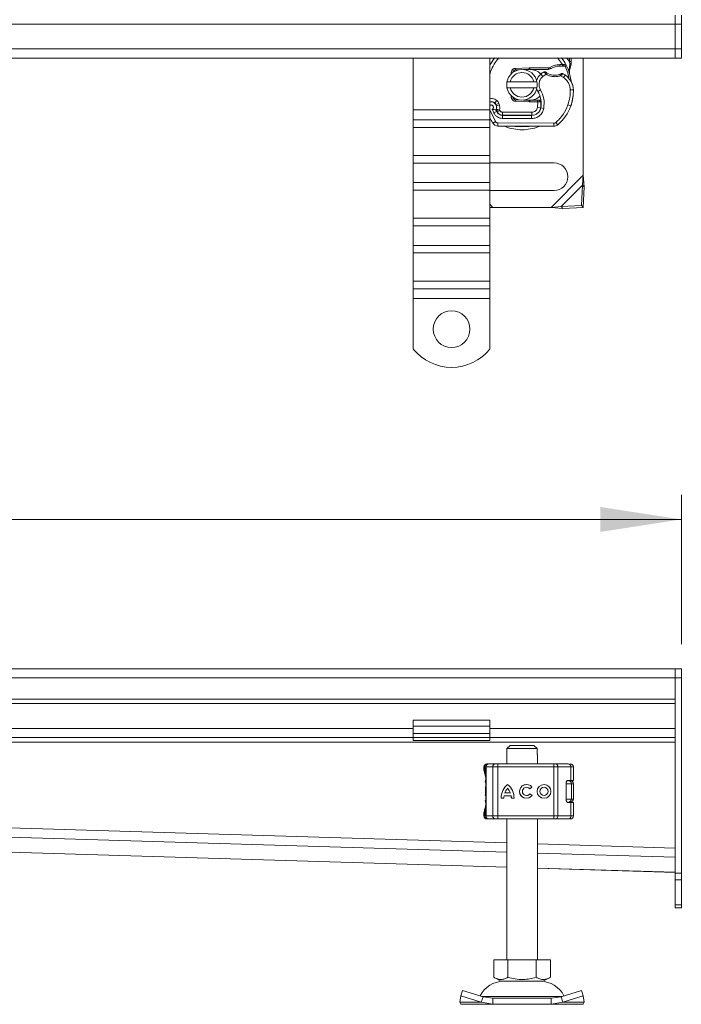
# Model space of a CAD drawing. Units: inches. Extents: x 0.98 to 8.04, y 0.79 to 10.26.
# Drawn here: x 4.36 to 5.42, y 6.71 to 8.29 of the extents above; entities that cross this region are included whole.
import ezdxf

# ---------------------------------------------------------------- set-up
doc = ezdxf.new("R2010")
doc.units = ezdxf.units.IN
doc.header["$MEASUREMENT"] = 0
doc.styles.add('SLDTEXTSTYLE0', font='TXT', dxfattribs={"width": 0.605})
doc.dimstyles.new('SLDDIMSTYLE0', dxfattribs={"dimtxt": 0.080892, "dimasz": 0.13, "dimexe": 0, "dimexo": 0.0625, "dimgap": 0.020223, "dimtad": 1, "dimlfac": 8, "dimrnd": 1e-09, "dimzin": 12, "dimdsep": 46, "dimtxsty": 'SLDTEXTSTYLE0', "dimsah": 1, "dimcen": 0.09, "dimadec": 0, "dimazin": 3, "dimtfac": 1, "dimtofl": 0, "dimtmove": 0, "dimatfit": 3, "dimfxl": 0, "dimfrac": 2, "dimtolj": 1, "dimtzin": 12, "dimarcsym": 0})

# ---------------------------------------------------------------- blocks, each defined once
blk = doc.blocks.new('_D')
at = {"color": 7, "linetype": 'Continuous', "lineweight": 0}
for p, q in [((2.9608, 7.2876), (2.9608, 7.5272)), ((5.4215, 7.2876), (5.4215, 7.5272)), ((2.9608, 7.4879), (5.4215, 7.4879))]:
    blk.add_line(p, q, dxfattribs=at)
for points in [[(2.9608, 7.4879), (3.0908, 7.4679), (3.0908, 7.5079)], [(5.4215, 7.4879), (5.2915, 7.5079), (5.2915, 7.4679)]]:
    blk.add_solid(points, dxfattribs=at)
at = {"color": 7, "linetype": 'Continuous', "lineweight": 0, "insert": (4.157, 7.5953), "char_height": 0.0833, "attachment_point": 1, "style": 'SLDTEXTSTYLE0'}
blk.add_mtext('L', dxfattribs=at)

msp = doc.modelspace()

# ---------------------------------------------------------------- linework, layer by layer
at = {"color": 7, "linetype": 'Continuous', "lineweight": 15}
for p, q in [((5.4116, 8.2833), (5.4116, 8.298)), ((5.4215, 8.298), (5.4215, 8.2833)), ((5.4116, 8.2833), (2.9707, 8.2833)), ((5.4215, 8.2833), (5.4116, 8.2833)), ((5.4116, 8.2439), (5.4116, 8.2833)), ((5.4215, 8.2439), (5.4215, 8.2833)), ((2.9707, 8.2439), (5.4116, 8.2439)), ((5.4116, 8.2439), (5.4215, 8.2439)), ((5.4116, 8.2291), (5.4116, 8.2439)), ((5.4215, 8.2439), (5.4215, 8.2291)), ((5.4116, 8.2291), (2.9707, 8.2291)), ((4.9908, 8.2291), (4.9908, 8.1456)), ((5.1139, 8.2291), (5.1139, 8.1456)), ((5.2305, 8.2186), (5.2225, 8.2293)), ((5.2443, 8.2291), (5.2443, 8.2235)), ((5.264, 8.2291), (5.264, 8.0409)), ((5.4215, 8.2291), (5.4116, 8.2291)), ((5.1552, 8.2125), (5.1768, 8.2134)), ((5.1552, 8.2125), (5.1553, 8.21)), ((5.1611, 8.2103), (5.1553, 8.21)), ((5.1769, 8.2109), (5.168, 8.2105)), ((5.1768, 8.2134), (5.1779, 8.2134)), ((5.1769, 8.2109), (5.1768, 8.2134)), ((5.1779, 8.2134), (5.2094, 8.2134)), ((5.1779, 8.2134), (5.1779, 8.2109)), ((5.1779, 8.2109), (5.2077, 8.2109)), ((5.2077, 8.2109), (5.2094, 8.2134)), ((5.2077, 8.2109), (5.2123, 8.2122)), ((5.2123, 8.2122), (5.2094, 8.2134)), ((5.2261, 8.2186), (5.2305, 8.2186)), ((5.2262, 8.2161), (5.2261, 8.2186)), ((5.2348, 8.2159), (5.2262, 8.2161)), ((5.2305, 8.2186), (5.2304, 8.2161)), ((5.2304, 8.2161), (5.2319, 8.2161)), ((5.2305, 8.2186), (5.232, 8.2185)), ((5.232, 8.2185), (5.2319, 8.2161)), ((5.2366, 8.2178), (5.2352, 8.2158)), ((5.2413, 8.2106), (5.2422, 8.2181)), ((5.2413, 8.2106), (5.2419, 8.2042)), ((5.2418, 8.2235), (5.2422, 8.2199)), ((5.2419, 8.2042), (5.2419, 8.2093)), ((5.2422, 8.2199), (5.2422, 8.2181)), ((5.2443, 8.2197), (5.244, 8.2171)), ((5.2443, 8.2235), (5.2443, 8.2197)), ((5.1463, 8.201), (5.1482, 8.2042)), ((5.1988, 8.1996), (5.1956, 8.2033)), ((5.2044, 8.203), (5.1988, 8.1996)), ((5.2324, 8.1976), (5.2272, 8.2005)), ((5.2351, 8.2016), (5.2324, 8.1976)), ((5.1414, 8.191), (5.1465, 8.191)), ((5.1465, 8.1811), (5.1414, 8.1811)), ((5.1465, 8.191), (5.1846, 8.191)), ((5.1846, 8.1811), (5.1465, 8.1811)), ((5.1846, 8.191), (5.1897, 8.191)), ((5.1897, 8.1811), (5.1846, 8.1811)), ((5.1952, 8.1779), (5.1909, 8.1754)), ((5.248, 8.1779), (5.2431, 8.1778)), ((5.151, 8.165), (5.1516, 8.164)), ((5.1553, 8.1621), (5.1552, 8.1596)), ((5.1553, 8.1621), (5.1611, 8.1619)), ((5.168, 8.1616), (5.1769, 8.1612)), ((5.1768, 8.1588), (5.1769, 8.1612)), ((5.1779, 8.1612), (5.1779, 8.1588)), ((5.1905, 8.1612), (5.1779, 8.1612)), ((5.1905, 8.1588), (5.1905, 8.1612)), ((5.1906, 8.1612), (5.1905, 8.1612)), ((5.1908, 8.1588), (5.1906, 8.1612)), ((5.1958, 8.1588), (5.193, 8.1612)), ((5.193, 8.1612), (5.1958, 8.1612)), ((4.9908, 8.1456), (5.1139, 8.1456)), ((4.9908, 8.1456), (4.9908, 8.1299)), ((5.1139, 8.1456), (5.1139, 8.1299)), ((5.1178, 8.1468), (5.1203, 8.141)), ((5.1251, 8.1607), (5.1221, 8.1569)), ((5.1237, 8.1546), (5.1283, 8.1562)), ((5.1244, 8.1524), (5.1237, 8.1546)), ((5.1244, 8.1524), (5.1291, 8.154)), ((5.1254, 8.1429), (5.1244, 8.1451)), ((5.1291, 8.154), (5.1283, 8.1562)), ((5.1299, 8.1449), (5.1294, 8.146)), ((5.1768, 8.1588), (5.1552, 8.1596)), ((5.1779, 8.1588), (5.1768, 8.1588)), ((5.1905, 8.1588), (5.1779, 8.1588)), ((5.1908, 8.1588), (5.1905, 8.1588)), ((5.1905, 8.1498), (5.1908, 8.1588)), ((5.1905, 8.1498), (5.1954, 8.149)), ((5.2005, 8.1482), (5.1957, 8.1491)), ((5.2394, 8.1539), (5.244, 8.1524)), ((5.2449, 8.1546), (5.2438, 8.1517)), ((5.1139, 8.1299), (4.9908, 8.1299)), ((4.9908, 8.1299), (4.9908, 8.1177)), ((5.1139, 8.1299), (5.1139, 8.1177)), ((5.1203, 8.141), (5.1248, 8.143)), ((5.1254, 8.1429), (5.1299, 8.1449)), ((5.1341, 8.137), (5.181, 8.1368)), ((5.1341, 8.1321), (5.1341, 8.137)), ((5.1341, 8.1321), (5.181, 8.1319)), ((5.1344, 8.142), (5.1813, 8.142)), ((5.1344, 8.142), (5.1344, 8.1371)), ((5.1813, 8.1371), (5.1344, 8.1371)), ((5.181, 8.1368), (5.181, 8.1319)), ((5.1813, 8.1371), (5.1813, 8.142)), ((5.1841, 8.1371), (5.1813, 8.1371)), ((5.1139, 8.1177), (4.9908, 8.1177)), ((4.9908, 8.1177), (4.9908, 8.0725)), ((5.1139, 8.1177), (5.1139, 8.0725)), ((5.1186, 8.1245), (5.1227, 8.1271)), ((5.1269, 8.1248), (5.2166, 8.1243)), ((5.1269, 8.1248), (5.1269, 8.1198)), ((5.2166, 8.1194), (5.1269, 8.1198)), ((5.2166, 8.1194), (5.2166, 8.1243)), ((5.2198, 8.1254), (5.2229, 8.1217)), ((5.1139, 8.0725), (4.9908, 8.0725)), ((4.9908, 8.0725), (4.9908, 8.0603)), ((5.1139, 8.0725), (5.1139, 8.0603)), ((4.9908, 8.0603), (5.1139, 8.0603)), ((4.9908, 8.0603), (4.9908, 8.029)), ((5.2172, 8.0606), (5.1139, 8.0606)), ((5.1139, 8.0603), (5.1139, 8.029)), ((5.264, 8.0409), (5.2122, 7.9892)), ((5.264, 8.0409), (5.2627, 8.0249)), ((5.2656, 8.022), (5.264, 8.0409)), ((5.1139, 8.029), (4.9908, 8.029)), ((4.9908, 8.029), (4.9908, 8.0168)), ((5.1139, 8.029), (5.1139, 8.0168)), ((5.2627, 8.0249), (5.2282, 7.9905)), ((5.2627, 8.0249), (5.2611, 7.9921)), ((5.2656, 8.022), (5.2627, 8.0249)), ((5.264, 7.9892), (5.2656, 8.022)), ((5.1139, 8.0168), (4.9908, 8.0168)), ((4.9908, 8.0168), (4.9908, 7.9716)), ((5.1139, 8.0168), (5.1139, 7.9716)), ((5.1139, 8.0163), (5.2172, 8.0163)), ((5.1189, 7.9892), (5.1139, 7.9896)), ((5.1139, 7.9888), (5.1189, 7.9892)), ((5.2122, 7.9892), (5.1189, 7.9892)), ((5.2282, 7.9905), (5.2122, 7.9892)), ((5.2122, 7.9892), (5.2312, 7.9876)), ((5.2611, 7.9921), (5.2282, 7.9905)), ((5.2282, 7.9905), (5.2312, 7.9876)), ((5.2312, 7.9876), (5.264, 7.9892)), ((5.264, 7.9892), (5.2611, 7.9921)), ((5.1139, 7.9716), (4.9908, 7.9716)), ((4.9908, 7.9716), (4.9908, 7.9594)), ((5.1139, 7.9716), (5.1139, 7.9594)), ((4.9908, 7.9594), (5.1139, 7.9594)), ((4.9908, 7.9594), (4.9908, 7.9281)), ((5.1139, 7.9594), (5.1139, 7.9281)), ((5.1139, 7.9281), (4.9908, 7.9281)), ((4.9908, 7.9281), (4.9908, 7.9159)), ((5.1139, 7.9281), (5.1139, 7.9159)), ((5.1139, 7.9159), (4.9908, 7.9159)), ((4.9908, 7.9159), (4.9908, 7.8706)), ((5.1139, 7.9159), (5.1139, 7.8706)), ((5.1139, 7.8706), (4.9908, 7.8706)), ((4.9908, 7.8706), (4.9908, 7.8585)), ((5.1139, 7.8706), (5.1139, 7.8585)), ((4.9908, 7.8585), (5.1139, 7.8585)), ((4.9908, 7.8585), (4.9908, 7.8428)), ((5.1139, 7.8585), (5.1139, 7.8428)), ((5.1139, 7.8428), (4.9908, 7.8428)), ((4.9908, 7.8428), (4.9908, 7.7617)), ((5.1139, 7.8428), (5.1139, 7.7617)), ((2.9707, 7.2482), (5.4116, 7.2482)), ((5.4116, 7.2482), (5.4215, 7.2482)), ((5.4116, 7.2334), (5.4116, 7.2482)), ((5.4215, 7.2482), (5.4215, 7.2334)), ((5.4116, 7.2334), (2.9707, 7.2334)), ((5.4215, 7.2334), (5.4116, 7.2334)), ((5.4116, 6.9197), (5.4116, 7.2334)), ((5.4116, 7.199), (5.4116, 7.2334)), ((5.4215, 6.9197), (5.4215, 7.2334)), ((2.9707, 7.199), (5.4116, 7.199)), ((2.9707, 7.1923), (5.4116, 7.1923)), ((5.1139, 7.1655), (4.9908, 7.1655)), ((4.9908, 7.1655), (4.9908, 7.1561)), ((5.1139, 7.1655), (5.1139, 7.1561)), ((5.1139, 7.1561), (4.9908, 7.1561)), ((4.9908, 7.1561), (4.9908, 7.144)), ((5.1139, 7.1561), (5.1139, 7.144)), ((3.3914, 7.1375), (4.9908, 7.1375)), ((4.9908, 7.144), (5.1139, 7.144)), ((4.9908, 7.144), (4.9908, 7.1375)), ((4.9908, 7.1375), (4.9908, 7.1326)), ((4.9908, 7.1375), (5.1139, 7.1375)), ((5.1139, 7.144), (5.1139, 7.1375)), ((5.1139, 7.1326), (5.1139, 7.1375)), ((5.1139, 7.1375), (5.4116, 7.1375)), ((2.9707, 7.1301), (5.4116, 7.1301)), ((5.1139, 7.1326), (4.9908, 7.1326)), ((5.1465, 7.1249), (5.1414, 7.12)), ((5.1897, 7.12), (5.1414, 7.12)), ((5.1414, 7.12), (5.1414, 7.1102)), ((5.1846, 7.1249), (5.1465, 7.1249)), ((5.1897, 7.12), (5.1846, 7.1249)), ((5.1897, 7.1102), (5.1897, 7.12)), ((5.1409, 7.1102), (5.1409, 7.0954)), ((5.1414, 7.1102), (5.1409, 7.1102)), ((5.1902, 7.1102), (5.1897, 7.1102)), ((5.1902, 7.0954), (5.1902, 7.1102)), ((5.1042, 7.0905), (5.1042, 7.0874)), ((5.1048, 7.0905), (5.1048, 7.0898)), ((5.1073, 7.0905), (5.1073, 7.0117)), ((5.1078, 7.0905), (5.1186, 7.0905)), ((5.1078, 7.0117), (5.1078, 7.0905)), ((5.1097, 7.0954), (5.1114, 7.0954)), ((5.1124, 7.0954), (5.1227, 7.0954)), ((5.1186, 7.0905), (5.1186, 7.0117)), ((5.1269, 7.0905), (5.1186, 7.0905)), ((5.1269, 7.0954), (5.2166, 7.0954)), ((5.1269, 7.0905), (5.1269, 7.0117)), ((5.2166, 7.0905), (5.1269, 7.0905)), ((5.2166, 7.0954), (5.2198, 7.0954)), ((5.2166, 7.0905), (5.2166, 7.0117)), ((5.2229, 7.0905), (5.2166, 7.0905)), ((5.2207, 7.0954), (5.2261, 7.0954)), ((5.2229, 7.0905), (5.2229, 7.0117)), ((5.244, 7.0905), (5.2229, 7.0905)), ((5.243, 7.0954), (5.2431, 7.0954)), ((5.244, 7.0688), (5.244, 7.0905)), ((5.248, 7.0688), (5.248, 7.0905)), ((5.1066, 7.0567), (5.1065, 7.0563)), ((5.1065, 7.0563), (5.1066, 7.0563)), ((5.1066, 7.0563), (5.1069, 7.0564)), ((5.1073, 7.0582), (5.1071, 7.058)), ((5.1424, 7.0561), (5.1424, 7.0561)), ((5.1727, 7.0577), (5.1727, 7.0577)), ((5.1815, 7.0579), (5.1779, 7.0552)), ((5.2009, 7.0577), (5.2009, 7.0577)), ((5.2362, 7.0639), (5.2362, 7.0383)), ((5.238, 7.0683), (5.2402, 7.0683)), ((5.2392, 7.0688), (5.244, 7.0688)), ((5.244, 7.0688), (5.248, 7.0688)), ((5.2449, 7.0388), (5.2449, 7.0634)), ((5.2481, 7.0388), (5.2481, 7.0634)), ((5.1066, 7.0459), (5.1065, 7.0459)), ((5.1065, 7.0459), (5.1066, 7.0455)), ((5.1069, 7.0458), (5.1066, 7.0459)), ((5.1071, 7.0442), (5.1073, 7.0441)), ((5.1364, 7.04), (5.1319, 7.04)), ((5.1481, 7.044), (5.1367, 7.044)), ((5.1469, 7.0485), (5.1378, 7.0485)), ((5.1469, 7.0485), (5.1469, 7.0485)), ((5.1481, 7.044), (5.1481, 7.044)), ((5.1529, 7.04), (5.1484, 7.04)), ((5.1727, 7.0445), (5.1727, 7.0445)), ((5.1781, 7.0472), (5.1818, 7.0447)), ((5.2009, 7.0445), (5.2009, 7.0445)), ((5.244, 7.0334), (5.2392, 7.0334)), ((5.244, 7.0117), (5.244, 7.0334)), ((5.244, 7.0334), (5.248, 7.0334)), ((5.248, 7.0117), (5.248, 7.0334)), ((5.1042, 7.0147), (5.1042, 7.0117)), ((5.1048, 7.0117), (5.1048, 7.0124)), ((5.1186, 7.0117), (5.1078, 7.0117)), ((5.1097, 7.0068), (5.1115, 7.0068)), ((5.1122, 7.0068), (5.1124, 7.0068)), ((5.1124, 7.0068), (5.1227, 7.0068)), ((5.1186, 7.0117), (5.1269, 7.0117)), ((5.1269, 7.0117), (5.2166, 7.0117)), ((5.1269, 7.0068), (5.2166, 7.0068)), ((5.1409, 7.0068), (5.1409, 6.7804)), ((5.1902, 6.7804), (5.1902, 7.0068)), ((5.2166, 7.0117), (5.2229, 7.0117)), ((5.2166, 7.0068), (5.2198, 7.0068)), ((5.2229, 7.0117), (5.244, 7.0117)), ((5.2261, 7.0068), (5.2305, 7.0068)), ((5.243, 7.0068), (5.2431, 7.0068)), ((3.2217, 6.9872), (5.1409, 6.9292)), ((5.4116, 6.9601), (5.4114, 6.9454)), ((5.1902, 6.9277), (5.4114, 6.921)), ((5.4114, 6.921), (5.4116, 6.9284)), ((5.4114, 6.9211), (5.4114, 6.921)), ((5.4116, 6.9197), (5.4215, 6.9197)), ((5.4116, 6.9092), (5.4116, 6.9197)), ((5.4215, 6.9197), (5.4215, 6.9092)), ((5.4215, 6.9092), (5.4116, 6.9092)), ((5.4116, 6.8687), (5.4116, 6.9092)), ((5.4215, 6.9092), (5.4215, 6.8687)), ((5.4116, 6.8687), (5.4215, 6.8687)), ((5.4116, 6.8643), (5.4116, 6.8687)), ((5.4215, 6.8643), (5.4116, 6.8643)), ((5.4215, 6.8687), (5.4215, 6.8643)), ((5.12, 6.7804), (5.12, 6.7526)), ((5.12, 6.7804), (5.1428, 6.7804)), ((5.1428, 6.7804), (5.1428, 6.7526)), ((5.1428, 6.7804), (5.1883, 6.7804)), ((5.1883, 6.7804), (5.1883, 6.7526)), ((5.1883, 6.7804), (5.2111, 6.7804)), ((5.2111, 6.7526), (5.2111, 6.7804)), ((5.12, 6.7526), (5.1314, 6.746)), ((5.1314, 6.746), (5.1655, 6.746)), ((5.1655, 6.746), (5.1997, 6.746)), ((5.1997, 6.746), (5.2111, 6.7526)), ((5.0655, 6.7123), (5.0671, 6.7226)), ((5.0671, 6.7226), (5.07, 6.7315)), ((5.0671, 6.7226), (5.0999, 6.7123)), ((5.1029, 6.7212), (5.07, 6.7315)), ((5.2611, 6.7315), (5.2282, 6.7212)), ((5.2312, 6.7123), (5.264, 6.7226)), ((5.264, 6.7226), (5.2611, 6.7315)), ((5.264, 6.7226), (5.2656, 6.7123)), ((5.0999, 6.7123), (5.0655, 6.7123)), ((5.0671, 6.7091), (5.0655, 6.7123)), ((5.1189, 6.7091), (5.0671, 6.7091)), ((5.0999, 6.7123), (5.1029, 6.7212)), ((5.0999, 6.7123), (5.1189, 6.7091)), ((5.1189, 6.7189), (5.1029, 6.7212)), ((5.1189, 6.7189), (5.1189, 6.7091)), ((5.2122, 6.7189), (5.1189, 6.7189)), ((5.1189, 6.7091), (5.2122, 6.7091)), ((5.2282, 6.7212), (5.2122, 6.7189)), ((5.2122, 6.7091), (5.2122, 6.7189)), ((5.2122, 6.7091), (5.2312, 6.7123)), ((5.264, 6.7091), (5.2122, 6.7091)), ((5.2282, 6.7212), (5.2312, 6.7123)), ((5.2656, 6.7123), (5.2312, 6.7123)), ((5.2656, 6.7123), (5.264, 6.7091))]:
    msp.add_line(p, q, dxfattribs=at)
at = {"color": 8, "linetype": 'Continuous', "lineweight": 15}
for p, q in [((5.2378, 8.2291), (5.2418, 8.2235)), ((5.2418, 8.2291), (5.2418, 8.2235)), ((5.1151, 8.2074), (5.1139, 8.2078)), ((5.1151, 8.2074), (5.1139, 8.2023)), ((5.248, 8.1781), (5.248, 8.1781)), ((5.1139, 8.1456), (5.1227, 8.1271)), ((5.1962, 8.1563), (5.1959, 8.1563)), ((5.2449, 8.1546), (5.2448, 8.1546)), ((5.1924, 8.142), (5.1921, 8.142)), ((5.1189, 7.9892), (5.1139, 7.9942)), ((4.9908, 7.1522), (3.3914, 7.1522)), ((5.4116, 7.1522), (5.1139, 7.1522)), ((5.1048, 7.0905), (5.1042, 7.0905)), ((5.1043, 7.0874), (5.1048, 7.0898)), ((5.1078, 7.0905), (5.1073, 7.0905)), ((5.248, 7.0905), (5.244, 7.0905)), ((5.1073, 7.0659), (5.1065, 7.0659)), ((5.1066, 7.057), (5.1066, 7.0567)), ((5.2449, 7.0634), (5.2362, 7.0634)), ((5.2481, 7.0634), (5.2449, 7.0634)), ((5.2367, 7.0388), (5.2449, 7.0388)), ((5.2481, 7.0388), (5.2449, 7.0388)), ((5.1409, 6.9682), (3.2795, 7.0245)), ((5.1073, 7.0363), (5.1065, 7.0363)), ((3.2791, 7.0099), (5.1409, 6.9536)), ((5.1048, 7.0117), (5.1042, 7.0117)), ((5.1073, 7.0117), (5.1078, 7.0117)), ((5.244, 7.0117), (5.248, 7.0117)), ((5.1409, 6.9292), (3.2217, 6.9873)), ((5.4116, 6.9601), (5.1902, 6.9668)), ((5.1902, 6.9521), (5.4114, 6.9454)), ((5.4114, 6.9211), (5.1902, 6.9278)), ((5.1011, 6.7218), (5.1655, 6.7218)), ((5.1655, 6.7218), (5.23, 6.7218))]:
    msp.add_line(p, q, dxfattribs=at)
at = {"color": 7, "linetype": 'Continuous', "lineweight": 15, "flags": 128}
for points in [[(5.1909, 8.1754), (5.1893, 8.1789), (5.1892, 8.1792)], [(5.2198, 7.0954), (5.2204, 7.0953), (5.221, 7.095), (5.2215, 7.0946), (5.222, 7.094), (5.2224, 7.0932), (5.2227, 7.0924), (5.2229, 7.0914), (5.2229, 7.0905)], [(5.1065, 7.0659), (5.1067, 7.0685), (5.1073, 7.0706)], [(5.1073, 7.0316), (5.1067, 7.0337), (5.1065, 7.0363)], [(5.2229, 7.0117), (5.2229, 7.0108), (5.2227, 7.0099), (5.2224, 7.009), (5.222, 7.0083), (5.2215, 7.0076), (5.221, 7.0072), (5.2204, 7.0069), (5.2198, 7.0068)]]:
    msp.add_lwpolyline(points, dxfattribs=at)
at = {"color": 8, "linetype": 'Continuous', "lineweight": 15, "flags": 128}
for points in [[(5.1521, 8.1197), (5.1547, 8.1192), (5.1655, 8.1184)], [(5.1655, 8.1184), (5.1764, 8.1192), (5.1783, 8.1196)]]:
    msp.add_lwpolyline(points, dxfattribs=at)
at = {"color": 7, "linetype": 'Continuous', "lineweight": 15}
for centre, radius in [((5.0524, 7.7936), 0.0295), ((5.2009, 7.0511), 0.0111), ((5.2009, 7.0511), 0.00663)]:
    msp.add_circle(centre, radius, dxfattribs=at)
for centre, radius, start, end in [((5.1754, 8.1861), 0.0689, 141.3178, 153.2345), ((5.1754, 8.1861), 0.0689, 27.4046, 38.6822), ((5.1655, 8.1861), 0.0246, 11.537, 168.463), ((5.1555, 8.2051), 0.00492, 92.2924, 173.9532), ((5.1779, 8.1861), 0.0249, 90, 92.2924), ((5.227, 8.1864), 0.0298, 91.6086, 119.7532), ((5.2283, 8.1421), 0.0741, 88.3487, 91.6086), ((5.1754, 8.1861), 0.0689, 15.2331, 27.4046), ((5.1655, 8.1861), 0.0197, 14.4775, 165.5225), ((5.2101, 8.1865), 0.0221, 130.8766, 161.9725), ((5.2117, 8.1847), 0.0246, 115.9761, 130.8766), ((5.2184, 8.2264), 0.0249, 239.1972, 288.6998), ((5.2101, 8.165), 0.0443, 55.6663, 61.387), ((5.2185, 8.1772), 0.0295, 1.3157, 55.6663), ((5.1754, 8.1861), 0.0689, 7.1728, 15.2331), ((5.1655, 8.1861), 0.0246, 168.463, 191.537), ((5.1655, 8.1861), 0.0246, 191.537, 348.463), ((5.1655, 8.1861), 0.0197, 194.4775, 345.5225), ((5.1655, 8.1861), 0.0246, 348.463, 11.537), ((5.1742, 8.1762), 0.0738, 341.136, 1.3157), ((5.1742, 8.176), 0.0738, 343.1163, 1.6086), ((5.2185, 8.1772), 0.0295, 1.6086, 25.7902), ((5.1555, 8.167), 0.00492, 186.0468, 267.7076), ((5.1779, 8.1861), 0.0249, 267.7076, 270), ((5.1569, 8.1557), 0.0394, 350.3015, 30.0743), ((5.1161, 8.1494), 0.0096, 51.3988, 103.2423), ((5.1159, 8.1499), 0.00861, 332.2735, 103.5117), ((5.119, 8.1531), 0.00492, 18.7302, 51.3988), ((5.2182, 8.1861), 0.1029, 202.9754, 204.7232), ((5.1156, 8.1494), 0.00931, 340.0686, 18.7302), ((5.1811, 8.1516), 0.0148, 269.7071, 350.3015), ((5.1813, 8.1514), 0.0143, 270, 350.5944), ((5.157, 8.1554), 0.0389, 350.5944, 4.9845), ((5.1788, 8.1746), 0.0689, 309.7569, 341.136), ((5.2182, 8.1861), 0.1171, 207.0316, 211.7002), ((5.1342, 8.1474), 0.0103, 204.7232, 269.7071), ((5.1344, 8.1469), 0.00984, 204.2911, 270), ((5.1269, 8.1297), 0.00984, 211.7002, 269.7071), ((5.2166, 8.1292), 0.00492, 269.7071, 309.7569), ((5.2166, 8.1292), 0.00984, 269.7071, 309.7569), ((5.2172, 8.0384), 0.0221, 270, 90), ((5.0524, 7.8108), 0.0787, 218.6248, 321.3752), ((5.1092, 7.0905), 0.00492, 90, 180), ((5.1122, 7.0905), 0.00492, 90, 180), ((5.1126, 7.0906), 0.00479, 91.7326, 181.6337), ((5.1231, 7.0908), 0.0046, 94.9808, 184.2363), ((5.3676, 7.0917), 0.2407, 179.1214, 180.2928), ((5.4573, 7.0917), 0.2407, 179.1214, 180.2928), ((5.2393, 7.0906), 0.00479, 358.4629, 88.3756), ((5.2431, 7.0905), 0.00492, 0, 90), ((5.1603, 7.0402), 0.0284, 129.1666, 180.43), ((5.1603, 7.0402), 0.0284, 129.1666, 180.43), ((5.1603, 7.0402), 0.024, 138.5051, 159.8063), ((5.1244, 7.0402), 0.0284, 359.57, 50.8334), ((5.1244, 7.0402), 0.024, 20.1937, 41.4949), ((5.1245, 7.0402), 0.024, 20.1937, 41.4949), ((5.1727, 7.0511), 0.0111, 37.6196, 324.7667), ((5.1727, 7.0511), 0.0111, 90.0006, 269.9994), ((5.1727, 7.0511), 0.00663, 38.1425, 324.4117), ((5.1727, 7.0511), 0.00663, 38.1418, 89.9999), ((5.2009, 7.0511), 0.0111, 90.0006, 269.9994), ((5.2009, 7.0511), 0.00663, 270.0005, 89.9995), ((5.2401, 7.0635), 0.00482, 358.766, 88.7104), ((5.2431, 7.0634), 0.00492, 0, 90), ((5.1603, 7.0402), 0.024, 170.8367, 180.5099), ((5.1244, 7.0402), 0.024, 359.4901, 9.1633), ((5.1245, 7.0402), 0.024, 359.4901, 9.1633), ((5.1727, 7.0511), 0.00663, 270.0001, 324.4125), ((5.2401, 7.0387), 0.00482, 271.2896, 1.234), ((5.2431, 7.0388), 0.00492, 270, 0), ((5.1092, 7.0117), 0.00492, 180, 270), ((5.1122, 7.0117), 0.00492, 180, 270), ((5.1126, 7.0116), 0.00479, 178.3663, 268.2674), ((5.1231, 7.0114), 0.0046, 175.7637, 265.0192), ((5.3676, 7.0105), 0.2407, 179.7072, 180.8786), ((5.4573, 7.0105), 0.2407, 179.7072, 180.8786), ((5.2393, 7.0116), 0.00479, 271.6244, 1.5371), ((5.2431, 7.0117), 0.00492, 270, 0), ((5.1358, 6.7042), 0.0418, 90, 153.7425), ((5.1953, 6.7042), 0.0418, 26.2575, 90)]:
    msp.add_arc(centre, radius, start, end, dxfattribs=at)
for points in [[(5.1282, 8.2293), (5.1255, 8.226), (5.12, 8.2193), (5.1167, 8.2114), (5.1151, 8.2074)], [(5.1482, 8.2042), (5.1482, 8.2047), (5.1481, 8.2057), (5.1484, 8.2072), (5.149, 8.2086), (5.1499, 8.2099), (5.151, 8.211), (5.1523, 8.2118), (5.1537, 8.2123), (5.1547, 8.2124), (5.1552, 8.2125)], [(5.2094, 8.2134), (5.212, 8.2148), (5.2172, 8.2177), (5.2232, 8.2183), (5.2261, 8.2186)], [(5.2348, 8.2159), (5.2363, 8.2124), (5.2394, 8.2055), (5.2407, 8.1981), (5.2413, 8.1944)], [(5.2418, 8.2235), (5.2421, 8.2235), (5.2428, 8.2235), (5.2436, 8.2235), (5.2442, 8.2235), (5.2443, 8.2235), (5.2443, 8.2235)], [(5.2009, 8.2068), (5.2011, 8.2069), (5.2016, 8.207), (5.2022, 8.2071), (5.2029, 8.2069), (5.2033, 8.2067), (5.2035, 8.2065)], [(5.2057, 8.2051), (5.2057, 8.205), (5.2056, 8.205), (5.2053, 8.2045), (5.2049, 8.2038), (5.2046, 8.2032), (5.2044, 8.203)], [(5.2272, 8.2005), (5.2271, 8.2009), (5.2269, 8.2015), (5.2266, 8.2022), (5.2264, 8.2028), (5.2264, 8.2028), (5.2264, 8.2029)], [(5.2291, 8.204), (5.2293, 8.2041), (5.2297, 8.2042), (5.2302, 8.2042), (5.2308, 8.2042), (5.2312, 8.204), (5.2314, 8.2039)], [(5.1952, 8.1779), (5.1974, 8.1732), (5.2018, 8.1638), (5.2009, 8.1534), (5.2005, 8.1482)], [(5.2394, 8.1539), (5.2405, 8.1578), (5.2428, 8.1656), (5.243, 8.1737), (5.2431, 8.1778)], [(5.1552, 8.1596), (5.1547, 8.1597), (5.1536, 8.1598), (5.152, 8.1604), (5.1507, 8.1614), (5.1495, 8.1626), (5.1487, 8.1641), (5.1482, 8.1657), (5.1481, 8.1673), (5.1483, 8.1684), (5.1484, 8.169)], [(5.1244, 8.1451), (5.1244, 8.1452), (5.1243, 8.1454), (5.1243, 8.1457), (5.1243, 8.146), (5.1243, 8.1461), (5.1243, 8.1462)], [(5.1251, 8.1607), (5.1258, 8.1601), (5.1272, 8.1588), (5.1279, 8.1571), (5.1283, 8.1562)], [(5.1291, 8.154), (5.1294, 8.1527), (5.1301, 8.15), (5.1296, 8.1473), (5.1294, 8.146)], [(5.2394, 8.1539), (5.2371, 8.1485), (5.2325, 8.1377), (5.224, 8.1295), (5.2198, 8.1254)], [(5.1299, 8.1449), (5.1301, 8.1445), (5.1306, 8.1437), (5.1317, 8.1428), (5.133, 8.1421), (5.1339, 8.1421), (5.1344, 8.142)], [(5.1048, 7.0905), (5.1049, 7.0911), (5.105, 7.0924), (5.1062, 7.094), (5.1078, 7.0952), (5.1091, 7.0953), (5.1097, 7.0954)], [(5.2394, 7.0954), (5.2371, 7.0954), (5.2325, 7.0954), (5.224, 7.0954), (5.2198, 7.0954)], [(5.1048, 7.0117), (5.1049, 7.0111), (5.105, 7.0098), (5.1062, 7.0082), (5.1078, 7.007), (5.1091, 7.0069), (5.1097, 7.0068)], [(5.2198, 7.0068), (5.224, 7.0068), (5.2325, 7.0068), (5.2371, 7.0068), (5.2394, 7.0068)]]:
    msp.add_open_spline(points, degree=3, dxfattribs=at)
for points, knots in [([(5.1779, 8.2109), (5.181, 8.2105), (5.1874, 8.2097), (5.1937, 8.2062), (5.1956, 8.2034), (5.1956, 8.2033)], [0, 0, 0, 0, 0.489842, 0.979684, 1, 1, 1, 1]), ([(5.2319, 8.2161), (5.2323, 8.2161), (5.2332, 8.216), (5.2341, 8.2159), (5.2347, 8.2159), (5.235, 8.2159), (5.2352, 8.2158), (5.2352, 8.2158), (5.2352, 8.2158)], [0, 0, 0, 0, 0.29126, 0.565446, 0.687924, 0.802834, 0.90333, 1, 1, 1, 1]), ([(5.232, 8.2185), (5.2327, 8.2185), (5.234, 8.2184), (5.2354, 8.2181), (5.2364, 8.2178), (5.2365, 8.2178), (5.2366, 8.2178)], [0, 0, 0, 0, 0.2949533, 0.5626064, 0.7961003, 1, 1, 1, 1]), ([(5.2413, 8.2106), (5.2414, 8.2105), (5.2416, 8.2103), (5.2418, 8.21), (5.2419, 8.2096), (5.2419, 8.2094), (5.2419, 8.2093)], [0, 0, 0, 0, 0.250016, 0.5, 0.749984, 1, 1, 1, 1]), ([(5.2419, 8.2093), (5.2422, 8.2105), (5.2428, 8.2129), (5.2436, 8.2157), (5.244, 8.2171)], [0, 0, 0, 0, 0.498914, 1, 1, 1, 1]), ([(5.2443, 8.2197), (5.2443, 8.2197), (5.2442, 8.2198), (5.2436, 8.2198), (5.243, 8.2199), (5.2425, 8.2199), (5.2422, 8.2199)], [0, 0, 0, 0, 0.279847, 0.559283, 0.779604, 1, 1, 1, 1]), ([(5.244, 8.2171), (5.2439, 8.2172), (5.2439, 8.2173), (5.2435, 8.2175), (5.243, 8.2178), (5.2425, 8.218), (5.2422, 8.2181)], [0, 0, 0, 0, 0.2500914, 0.5, 0.7499086, 1, 1, 1, 1]), ([(5.1988, 8.1996), (5.1975, 8.1982), (5.1947, 8.1953), (5.1928, 8.1894), (5.1927, 8.1833), (5.1944, 8.1797), (5.1952, 8.1779)], [0, 0, 0, 0, 0.242385, 0.5, 0.757615, 1, 1, 1, 1]), ([(5.2044, 8.203), (5.204, 8.2034), (5.2031, 8.2044), (5.2022, 8.2054), (5.2016, 8.2061), (5.2012, 8.2065), (5.201, 8.2067), (5.2009, 8.2068), (5.2009, 8.2068)], [0, 0, 0, 0, 0.243741, 0.476217, 0.606808, 0.73739, 0.86831, 1, 1, 1, 1]), ([(5.2035, 8.2065), (5.2035, 8.2065), (5.2035, 8.2065), (5.2037, 8.2064), (5.2039, 8.2063), (5.2042, 8.206), (5.2049, 8.2056), (5.2054, 8.2052), (5.2057, 8.2051)], [0, 0, 0, 0, 0.131503, 0.261987, 0.388149, 0.51597, 0.759663, 1, 1, 1, 1]), ([(5.2272, 8.2005), (5.2253, 8.2), (5.2215, 8.199), (5.2155, 8.1991), (5.2097, 8.2003), (5.2062, 8.2021), (5.2044, 8.203)], [0, 0, 0, 0, 0.247061, 0.5, 0.752939, 1, 1, 1, 1]), ([(5.2291, 8.204), (5.2291, 8.204), (5.2291, 8.204), (5.2289, 8.2039), (5.2286, 8.2037), (5.2281, 8.2035), (5.2274, 8.2032), (5.2267, 8.203), (5.2264, 8.2029)], [0, 0, 0, 0, 0.131682, 0.261968, 0.386676, 0.514746, 0.757735, 1, 1, 1, 1]), ([(5.2314, 8.2039), (5.2313, 8.2039), (5.2313, 8.2039), (5.231, 8.2036), (5.2306, 8.2033), (5.2298, 8.2026), (5.2287, 8.2017), (5.2277, 8.2009), (5.2272, 8.2005)], [0, 0, 0, 0, 0.132001, 0.264701, 0.398934, 0.535408, 0.75682, 1, 1, 1, 1]), ([(5.2431, 8.1778), (5.2429, 8.1797), (5.2425, 8.1836), (5.2403, 8.1891), (5.2369, 8.194), (5.2339, 8.1964), (5.2324, 8.1976)], [0, 0, 0, 0, 0.246452, 0.5, 0.753548, 1, 1, 1, 1]), ([(5.2451, 8.1901), (5.245, 8.1903), (5.2448, 8.1906), (5.2446, 8.1914), (5.2443, 8.1922), (5.244, 8.1931), (5.2438, 8.194), (5.2438, 8.1944), (5.2437, 8.1947)], [0, 0, 0, 0, 0.105375, 0.223933, 0.470901, 0.736124, 0.87462, 1, 1, 1, 1]), ([(5.1941, 8.1676), (5.1919, 8.1659), (5.1872, 8.1621), (5.1812, 8.1615), (5.1779, 8.1612)], [0, 0, 0, 0, 0.453621, 1, 1, 1, 1]), ([(5.1906, 8.1612), (5.191, 8.1612), (5.1916, 8.1612), (5.1924, 8.1612), (5.1929, 8.1612), (5.193, 8.1612), (5.193, 8.1612)], [0, 0, 0, 0, 0.254379, 0.505756, 0.753804, 1, 1, 1, 1]), ([(5.1235, 8.1459), (5.1235, 8.1459), (5.1234, 8.1459), (5.1231, 8.1459), (5.1225, 8.146), (5.1215, 8.1461), (5.1199, 8.1462), (5.1185, 8.1466), (5.1178, 8.1468)], [0, 0, 0, 0, 0.12314, 0.244441, 0.375002, 0.499646, 0.749323, 1, 1, 1, 1]), ([(5.1243, 8.1462), (5.1244, 8.1462), (5.1245, 8.1462), (5.1252, 8.1462), (5.126, 8.1461), (5.1275, 8.146), (5.1288, 8.146), (5.1294, 8.146)], [0, 0, 0, 0, 0.233497, 0.364782, 0.505811, 0.753847, 1, 1, 1, 1]), ([(5.1294, 8.146), (5.1288, 8.1459), (5.1275, 8.1456), (5.1261, 8.1454), (5.1252, 8.1452), (5.1246, 8.1451), (5.1245, 8.1451), (5.1244, 8.1451)], [0, 0, 0, 0, 0.2460468, 0.4943945, 0.6304944, 0.7601424, 1, 1, 1, 1]), ([(5.2005, 8.1482), (5.1999, 8.1461), (5.1987, 8.1416), (5.194, 8.1362), (5.1879, 8.1325), (5.1833, 8.1321), (5.181, 8.1319)], [0, 0, 0, 0, 0.242109, 0.5, 0.757891, 1, 1, 1, 1]), ([(5.1813, 8.142), (5.1824, 8.1421), (5.1846, 8.1423), (5.1875, 8.1441), (5.1897, 8.1467), (5.1902, 8.1488), (5.1905, 8.1498)], [0, 0, 0, 0, 0.242109, 0.5, 0.757891, 1, 1, 1, 1]), ([(5.1958, 8.1588), (5.1957, 8.1588), (5.1956, 8.1588), (5.1949, 8.1588), (5.1941, 8.1588), (5.193, 8.1588), (5.1918, 8.1588), (5.1911, 8.1588), (5.1908, 8.1588)], [0, 0, 0, 0, 0.251289, 0.37868, 0.506856, 0.741903, 0.868197, 1, 1, 1, 1]), ([(5.1341, 8.1321), (5.1327, 8.1322), (5.1298, 8.1325), (5.1258, 8.1344), (5.1224, 8.1372), (5.121, 8.1398), (5.1203, 8.141)], [0, 0, 0, 0, 0.244907, 0.5, 0.755093, 1, 1, 1, 1]), ([(5.1227, 8.1271), (5.123, 8.1268), (5.1235, 8.1261), (5.1245, 8.1254), (5.1257, 8.1249), (5.1265, 8.1248), (5.1269, 8.1248)], [0, 0, 0, 0, 0.249865, 0.499991, 0.749866, 1, 1, 1, 1]), ([(5.1073, 7.0738), (5.1071, 7.0744), (5.1067, 7.0764), (5.1059, 7.0794), (5.1048, 7.0835), (5.1041, 7.0863), (5.1043, 7.0872), (5.1043, 7.0874)], [0, 0, 0, 0, 0.0811057, 0.2915555, 0.5144978, 0.9307856, 1, 1, 1, 1]), ([(5.1048, 7.0898), (5.1049, 7.0895), (5.1052, 7.0891), (5.1059, 7.0886), (5.1065, 7.0884), (5.1067, 7.0883)], [0, 0, 0, 0, 0.4901374, 0.7599921, 1, 1, 1, 1]), ([(5.1048, 7.0898), (5.1049, 7.0892), (5.1051, 7.0883), (5.1058, 7.0872), (5.1063, 7.0868), (5.1066, 7.0865)], [0, 0, 0, 0, 0.4904845, 0.7420294, 1, 1, 1, 1]), ([(5.1066, 7.0865), (5.1065, 7.0866), (5.1064, 7.0868), (5.1064, 7.0873), (5.1065, 7.0878), (5.1067, 7.0881), (5.1067, 7.0883)], [0, 0, 0, 0, 0.249881, 0.5, 0.750119, 1, 1, 1, 1]), ([(5.1227, 7.0954), (5.123, 7.0954), (5.1235, 7.0954), (5.1245, 7.0954), (5.1257, 7.0954), (5.1265, 7.0954), (5.1269, 7.0954)], [0, 0, 0, 0, 0.249865, 0.499991, 0.749866, 1, 1, 1, 1]), ([(5.1251, 7.0954), (5.1259, 7.0954), (5.1268, 7.0954), (5.1273, 7.0954), (5.1274, 7.0954)], [0, 0, 0, 0, 0.758027, 1, 1, 1, 1]), ([(5.1071, 7.058), (5.107, 7.0578), (5.1067, 7.0574), (5.1066, 7.0569), (5.1065, 7.0567)], [0, 0, 0, 0, 0.49038, 1, 1, 1, 1]), ([(5.1069, 7.0564), (5.1069, 7.0555), (5.1068, 7.0538), (5.1068, 7.0511), (5.1068, 7.0484), (5.1069, 7.0467), (5.1069, 7.0458)], [0, 0, 0, 0, 0.2569013, 0.5, 0.7430987, 1, 1, 1, 1]), ([(5.2362, 7.0639), (5.2363, 7.0644), (5.2363, 7.0654), (5.2368, 7.0667), (5.2374, 7.0678), (5.2382, 7.0686), (5.2389, 7.0688), (5.2392, 7.0688)], [0, 0, 0, 0, 0.175565, 0.350647, 0.537737, 0.754206, 1, 1, 1, 1]), ([(5.1065, 7.0455), (5.1066, 7.0453), (5.1067, 7.0449), (5.107, 7.0444), (5.1071, 7.0442)], [0, 0, 0, 0, 0.50962, 1, 1, 1, 1]), ([(5.2392, 7.0334), (5.2388, 7.0335), (5.238, 7.0337), (5.2371, 7.0349), (5.2365, 7.0363), (5.2363, 7.0375), (5.2362, 7.0382), (5.2362, 7.0383)], [0, 0, 0, 0, 0.30154, 0.559596, 0.756547, 0.954462, 1, 1, 1, 1]), ([(5.1043, 7.0148), (5.1043, 7.0153), (5.1043, 7.0166), (5.105, 7.0194), (5.1059, 7.0229), (5.1067, 7.0257), (5.1071, 7.028), (5.1073, 7.0286)], [0, 0, 0, 0, 0.211847, 0.484618, 0.706874, 0.916692, 1, 1, 1, 1]), ([(5.1066, 7.0157), (5.1063, 7.0155), (5.1058, 7.015), (5.1051, 7.0139), (5.1049, 7.013), (5.1048, 7.0124)], [0, 0, 0, 0, 0.257971, 0.509515, 1, 1, 1, 1]), ([(5.1067, 7.0139), (5.1065, 7.0138), (5.1059, 7.0136), (5.1052, 7.0131), (5.1049, 7.0127), (5.1048, 7.0124)], [0, 0, 0, 0, 0.23999, 0.509863, 1, 1, 1, 1]), ([(5.1067, 7.0139), (5.1067, 7.0141), (5.1065, 7.0145), (5.1064, 7.0149), (5.1064, 7.0154), (5.1065, 7.0156), (5.1066, 7.0157)], [0, 0, 0, 0, 0.249881, 0.5, 0.750119, 1, 1, 1, 1]), ([(5.1269, 7.0068), (5.1265, 7.0068), (5.1257, 7.0068), (5.1245, 7.0068), (5.1235, 7.0068), (5.123, 7.0068), (5.1227, 7.0068)], [0, 0, 0, 0, 0.250134, 0.500009, 0.750135, 1, 1, 1, 1]), ([(5.1251, 7.0068), (5.1259, 7.0068), (5.1268, 7.0068), (5.1273, 7.0068), (5.1274, 7.0068)], [0, 0, 0, 0, 0.7580271, 1, 1, 1, 1]), ([(5.12, 6.7526), (5.122, 6.7515), (5.126, 6.7495), (5.1319, 6.7487), (5.1376, 6.7498), (5.141, 6.7516), (5.1428, 6.7526)], [0, 0, 0, 0, 0.264614, 0.534966, 0.765352, 1, 1, 1, 1]), ([(5.1428, 6.7526), (5.1467, 6.7515), (5.1547, 6.7495), (5.1666, 6.7487), (5.1779, 6.7498), (5.1848, 6.7516), (5.1883, 6.7526)], [0, 0, 0, 0, 0.264614, 0.534966, 0.765352, 1, 1, 1, 1]), ([(5.1883, 6.7526), (5.1903, 6.7515), (5.1943, 6.7495), (5.2002, 6.7487), (5.2059, 6.7498), (5.2093, 6.7516), (5.2111, 6.7526)], [0, 0, 0, 0, 0.264614, 0.534966, 0.765352, 1, 1, 1, 1])]:
    msp.add_open_spline(points, degree=3, knots=knots, dxfattribs=at)
at = {"color": 8, "linetype": 'Continuous', "lineweight": 15}
for points, knots in [([(5.1139, 8.1637), (5.1151, 8.1638), (5.1178, 8.1641), (5.1217, 8.163), (5.124, 8.1615), (5.1251, 8.1607)], [0, 0, 0, 0, 0.316896, 0.665335, 1, 1, 1, 1]), ([(5.1178, 8.1468), (5.1181, 8.147), (5.1187, 8.1474), (5.1192, 8.1483), (5.1196, 8.1493), (5.1196, 8.1504), (5.1193, 8.1514), (5.1188, 8.1522), (5.1181, 8.153), (5.1171, 8.1535), (5.1161, 8.1537), (5.115, 8.1535), (5.1143, 8.1533), (5.1139, 8.153), (5.1139, 8.153)], [0, 0, 0, 0, 0.0873228, 0.174755, 0.2668784, 0.3592268, 0.4438928, 0.5287833, 0.619233, 0.7099034, 0.8003531, 0.8910235, 0.9756893, 1, 1, 1, 1]), ([(5.1374, 8.1198), (5.1379, 8.1195), (5.1426, 8.117), (5.1521, 8.1149), (5.1655, 8.1134), (5.1789, 8.1149), (5.1883, 8.117), (5.1928, 8.1193), (5.1932, 8.1195)], [0, 0, 0, 0, 0.031376, 0.275284, 0.505408, 0.735531, 0.979439, 1, 1, 1, 1]), ([(5.1048, 7.0905), (5.1049, 7.0905), (5.105, 7.0905), (5.1056, 7.0905), (5.1063, 7.0905), (5.107, 7.0905), (5.1073, 7.0905)], [0, 0, 0, 0, 0.252113, 0.504226, 0.756339, 1, 1, 1, 1]), ([(5.1073, 7.0739), (5.1071, 7.0745), (5.1065, 7.0777), (5.1057, 7.0812), (5.1054, 7.0848), (5.1062, 7.0859), (5.1066, 7.0865)], [0, 0, 0, 0, 0.075087, 0.378823, 0.687604, 1, 1, 1, 1]), ([(5.1066, 7.0865), (5.1068, 7.0864), (5.107, 7.0862), (5.1072, 7.086), (5.1073, 7.0859)], [0, 0, 0, 0, 0.852456, 1, 1, 1, 1]), ([(5.1071, 7.0579), (5.1071, 7.0579), (5.1068, 7.0576), (5.1066, 7.057), (5.1066, 7.0566), (5.1066, 7.0563)], [0, 0, 0, 0, 0.171836, 0.585851, 1, 1, 1, 1]), ([(5.1073, 7.0581), (5.1072, 7.058), (5.107, 7.0577), (5.1068, 7.0571), (5.1069, 7.0566), (5.1069, 7.0564)], [0, 0, 0, 0, 0.173177, 0.586518, 1, 1, 1, 1]), ([(5.1066, 7.0459), (5.1066, 7.0456), (5.1066, 7.045), (5.107, 7.0445), (5.1071, 7.0443)], [0, 0, 0, 0, 0.52636, 1, 1, 1, 1]), ([(5.1073, 7.0442), (5.1072, 7.0442), (5.107, 7.0445), (5.1068, 7.0451), (5.1069, 7.0456), (5.1069, 7.0458)], [0, 0, 0, 0, 0.173179, 0.586519, 1, 1, 1, 1]), ([(5.1066, 7.0157), (5.1062, 7.0163), (5.1054, 7.0174), (5.1057, 7.021), (5.1065, 7.0245), (5.1071, 7.0277), (5.1073, 7.0283)], [0, 0, 0, 0, 0.3124931, 0.6213654, 0.9251861, 1, 1, 1, 1]), ([(5.1048, 7.0124), (5.1045, 7.0128), (5.1042, 7.0134), (5.1043, 7.0146), (5.1043, 7.0148)], [0, 0, 0, 0, 0.798881, 1, 1, 1, 1]), ([(5.1048, 7.0117), (5.1049, 7.0117), (5.105, 7.0117), (5.1056, 7.0117), (5.1063, 7.0117), (5.107, 7.0117), (5.1073, 7.0117)], [0, 0, 0, 0, 0.2521128, 0.5042257, 0.7563385, 1, 1, 1, 1]), ([(5.1073, 7.0163), (5.1072, 7.0162), (5.107, 7.016), (5.1068, 7.0158), (5.1066, 7.0157)], [0, 0, 0, 0, 0.147459, 1, 1, 1, 1])]:
    msp.add_open_spline(points, degree=3, knots=knots, dxfattribs=at)

# ---------------------------------------------------------------- dimensions: what is measured, and where the dimension line sits
at = {"color": 7, "linetype": 'Continuous', "lineweight": 0}
dim = msp.add_linear_dim(base=(5.4215, 7.4879), p1=(2.9608, 7.2482), p2=(5.4215, 7.2482), text='L', dimstyle='SLDDIMSTYLE0', dxfattribs=at)
dim.commit()
dim.dimension.update_dxf_attribs({"geometry": '_D', "text_midpoint": (4.1879, 7.4879), "dimtype": 160})

doc.saveas('drawing.dxf')
